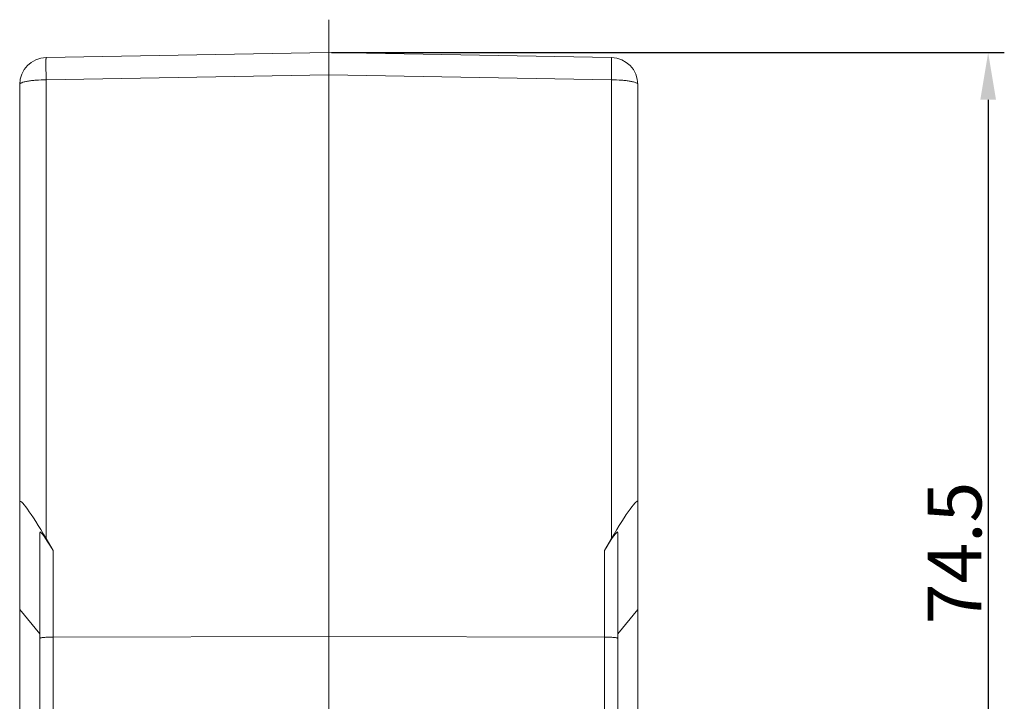
# Model space of a CAD drawing. Units: millimetres. Extents: x 1558 to 2004, y -805 to -490.
# Drawn here: x 1747 to 1820, y -626 to -575 of the extents above; entities that cross this region are included whole.
import ezdxf

# ---------------------------------------------------------------- set-up
doc = ezdxf.new("R2010")
doc.units = ezdxf.units.MM
doc.header["$LTSCALE"] = 65.395
doc.header["$PDMODE"] = 3
doc.header["$PDSIZE"] = 8
doc.linetypes.add('CENTER', pattern=[2, 1.25, -0.25, 0.25, -0.25])
doc.layers.get('0').update_dxf_attribs({"linetype": 'CONTINUOUS', "lineweight": 30})
doc.layers.get('Defpoints').update_dxf_attribs({"linetype": 'CONTINUOUS'})
doc.layers.add('Dim', color=3, linetype='CONTINUOUS', lineweight=15)
doc.styles.add('Romans字体', font='romans.shx', dxfattribs={"width": 0.75})
doc.dimstyles.new('01', dxfattribs={"dimtxt": 4, "dimasz": 3.5, "dimexe": 1.2, "dimexo": 0.2, "dimgap": 0.5, "dimtad": 1, "dimdsep": 46, "dimtxsty": 'Romans字体', "dimcen": 0, "dimclrd": 1, "dimclre": 6, "dimclrt": 4, "dimazin": 2, "dimtfac": 1, "dimtofl": 0, "dimtmove": 0, "dimatfit": 3, "dimfxl": 1, "dimtolj": 1, "dimtzin": 0, "dimarcsym": 0})

# ---------------------------------------------------------------- blocks, each defined once
blk = doc.blocks.new('*D29')
at = {"layer": 'Defpoints', "color": 0, "lineweight": 5}
for p in [(1769.917, -577.591), (1805.622, -652.039), (1818.985, -652.039)]:
    blk.add_point(p, dxfattribs=at)
at = {"layer": 'Dim', "color": 6, "lineweight": -2}
for p, q in [((1770.117, -577.591), (1820.185, -577.591)), ((1805.822, -652.039), (1820.185, -652.039))]:
    blk.add_line(p, q, dxfattribs=at)
at = {"layer": 'Dim', "color": 1, "lineweight": -2}
blk.add_line((1818.985, -581.091), (1818.985, -648.539), dxfattribs=at)
at = {"layer": 'Dim', "color": 1, "lineweight": 5}
for points in [[(1818.402, -581.091), (1819.569, -581.091), (1818.985, -577.591)], [(1818.402, -648.539), (1819.569, -648.539), (1818.985, -652.039)]]:
    blk.add_solid(points, dxfattribs=at)
at = {"layer": 'Dim', "color": 4, "lineweight": 5, "insert": (1816.485, -614.815), "char_height": 4, "attachment_point": 5, "rotation": 90, "style": 'Romans字体'}
blk.add_mtext('\\A1;74.5', dxfattribs=at)

msp = doc.modelspace()

# ---------------------------------------------------------------- linework, layer by layer
at = {"color": 1, "linetype": 'CENTER', "lineweight": 5, "ltscale": 0.05}
msp.add_line((1769.917, -656.707), (1769.917, -575.138), dxfattribs=at)
at = {"color": 7, "linetype": 'Continuous', "lineweight": 15}
for p, q in [((1748.882, -577.958), (1769.917, -577.591)), ((1769.917, -577.591), (1790.952, -577.958)), ((1769.917, -577.591), (1769.917, -579.243)), ((1748.882, -579.61), (1769.917, -579.243)), ((1769.917, -642.998), (1769.917, -579.243)), ((1769.917, -579.243), (1790.952, -579.61)), ((1746.917, -632.939), (1746.917, -579.958)), ((1748.882, -579.61), (1748.882, -613.747)), ((1790.952, -579.61), (1790.952, -613.747)), ((1792.917, -632.939), (1792.917, -579.958)), ((1748.417, -633.048), (1748.417, -613.286)), ((1749.4, -614.64), (1748.882, -613.747)), ((1790.435, -614.64), (1790.952, -613.747)), ((1791.417, -613.286), (1791.417, -633.048)), ((1749.4, -633.048), (1749.4, -614.64)), ((1790.435, -614.64), (1790.435, -633.048)), ((1748.417, -620.839), (1746.917, -619.02)), ((1791.417, -620.839), (1792.917, -619.02)), ((1769.917, -621.039), (1749.4, -621.071)), ((1769.917, -621.039), (1790.435, -621.071))]:
    msp.add_line(p, q, dxfattribs=at)
for centre, start, end in [((1748.917, -579.958), 91, 180), ((1790.917, -579.958), 0, 89)]:
    msp.add_arc(centre, 2, start, end, dxfattribs=at)
for centre, major_axis, start_param, end_param in [((1748.917, -614.502), (-1.977, 3.529), -1.402986, 0.150357), ((1790.917, -614.502), (1.977, 3.529), -0.150357, 1.402986), ((1749.417, -615.018), (-0.989, 1.765), -1.402986, 0.150357), ((1790.417, -615.018), (0.989, 1.765), -0.150357, 1.402986)]:
    msp.add_ellipse(centre, major_axis=major_axis, ratio=0.08489, start_param=start_param, end_param=end_param, dxfattribs=at)
for points, knots in [([(1748.882, -579.61), (1748.881, -579.498), (1748.878, -579.281), (1748.874, -578.968), (1748.872, -578.685), (1748.872, -578.473), (1748.872, -578.324), (1748.872, -578.23), (1748.873, -578.15), (1748.874, -578.083), (1748.876, -578.031), (1748.877, -577.996), (1748.879, -577.977), (1748.88, -577.967), (1748.881, -577.962), (1748.882, -577.958), (1748.882, -577.958)], [0, 0, 0, 0, 0.203508, 0.394766, 0.567441, 0.716488, 0.780745, 0.837457, 0.886178, 0.926579, 0.958343, 0.981209, 0.989268, 0.995067, 0.998611, 1, 1, 1, 1]), ([(1790.952, -577.958), (1790.953, -577.958), (1790.954, -577.962), (1790.955, -577.967), (1790.956, -577.977), (1790.957, -577.996), (1790.959, -578.031), (1790.96, -578.083), (1790.961, -578.15), (1790.962, -578.23), (1790.963, -578.324), (1790.963, -578.473), (1790.962, -578.685), (1790.96, -578.968), (1790.957, -579.281), (1790.954, -579.498), (1790.952, -579.61)], [0, 0, 0, 0, 0.00139, 0.004934, 0.010735, 0.018796, 0.041664, 0.07343, 0.113836, 0.162559, 0.219269, 0.283526, 0.432571, 0.605243, 0.796494, 1, 1, 1, 1]), ([(1746.917, -579.958), (1746.917, -579.932), (1746.948, -579.891), (1747.005, -579.854), (1747.102, -579.808), (1747.265, -579.759), (1747.507, -579.708), (1747.801, -579.667), (1748.265, -579.624), (1748.631, -579.611), (1748.882, -579.61)], [0, 0, 0, 0, 0.037603, 0.065495, 0.100796, 0.194038, 0.316101, 0.463152, 0.630223, 1, 1, 1, 1]), ([(1790.952, -579.61), (1791.204, -579.611), (1791.569, -579.624), (1792.033, -579.667), (1792.327, -579.708), (1792.569, -579.759), (1792.733, -579.808), (1792.83, -579.854), (1792.886, -579.891), (1792.917, -579.932), (1792.917, -579.958)], [0, 0, 0, 0, 0.369754, 0.536827, 0.683883, 0.805948, 0.899196, 0.934498, 0.962393, 1, 1, 1, 1]), ([(1748.417, -621.158), (1748.417, -621.15), (1748.449, -621.134), (1748.5, -621.122), (1748.593, -621.108), (1748.712, -621.095), (1748.859, -621.085), (1749.091, -621.074), (1749.274, -621.071), (1749.4, -621.071)], [0, 0, 0, 0, 0.025356, 0.083472, 0.175566, 0.298596, 0.448417, 0.619688, 1, 1, 1, 1]), ([(1791.417, -621.158), (1791.417, -621.15), (1791.385, -621.134), (1791.334, -621.122), (1791.242, -621.108), (1791.123, -621.095), (1790.975, -621.085), (1790.743, -621.074), (1790.561, -621.071), (1790.435, -621.071)], [0, 0, 0, 0, 0.025356, 0.083472, 0.175566, 0.298596, 0.448417, 0.619688, 1, 1, 1, 1])]:
    msp.add_open_spline(points, degree=3, knots=knots, dxfattribs=at)

# ---------------------------------------------------------------- dimensions: what is measured, and where the dimension line sits
at = {"layer": 'Dim', "lineweight": 5}
dim = msp.add_linear_dim(base=(1818.985, -652.039), p1=(1769.917, -577.591), p2=(1805.622, -652.039), angle=90, text='74.5', dimstyle='01', override={"dimdec": 1}, dxfattribs=at)
dim.commit()
dim.dimension.update_dxf_attribs({"geometry": '*D29', "text_midpoint": (1816.485, -614.815)})

doc.saveas('drawing.dxf')
